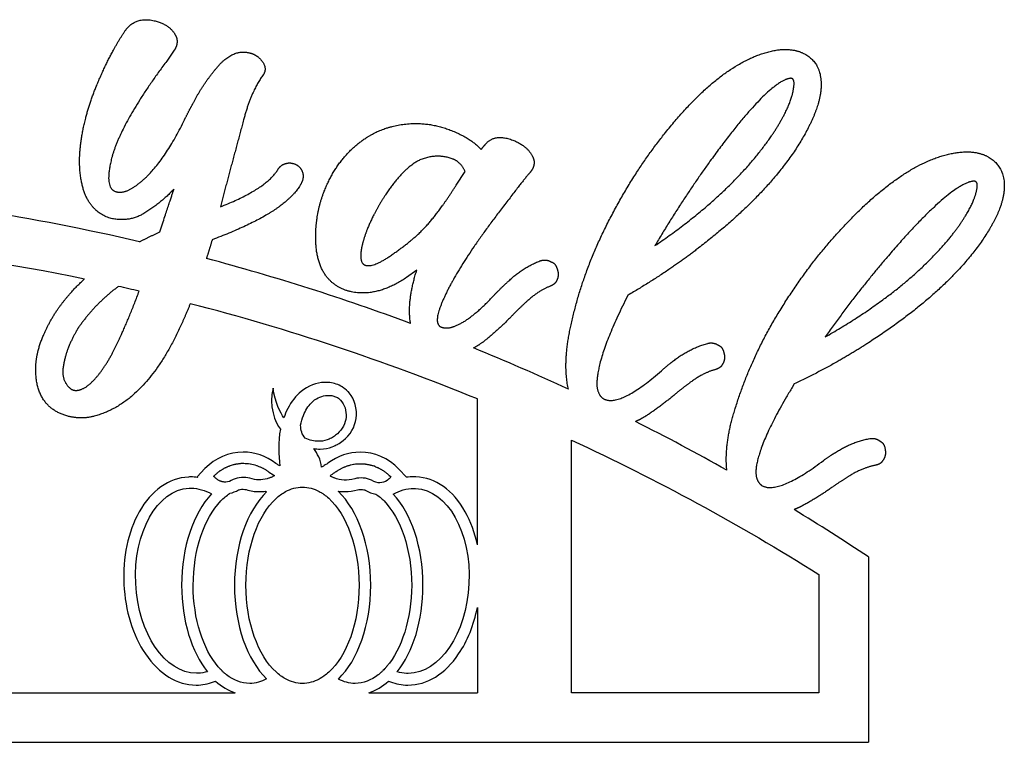
# Model space of a CAD drawing. Units: inches. Extents: x -11.2 to 11.1, y -5 to 2.8.
# Drawn here: x 3.1 to 11.1, y -5 to 0.8 of the extents above; entities that cross this region are included whole.
import ezdxf

# ---------------------------------------------------------------- set-up
doc = ezdxf.new("R2010")
doc.units = ezdxf.units.IN
doc.layers.get('0').update_dxf_attribs({"linetype": 'CONTINUOUS'})

msp = doc.modelspace()

# ---------------------------------------------------------------- linework, layer by layer
for p, q in [((4.3731, 0.5861), (4.3116, 0.4984)), ((6.6537, -0.5052), (6.7261, -0.3952)), ((6.3341, -1.1932), (6.2524, -1.2532)), ((8.0426, -1.3957), (8.0282, -1.4244)), ((9.3879, -2.1143), (9.3712, -2.1418)), ((5.7, -2.2296), (5.706, -2.2341)), ((5.7663, -2.1648), (5.752, -2.1527)), ((6.8244, -3.417), (6.8244, -2.2357)), ((5.6932, -2.6027), (5.6962, -2.6011)), ((5.553, -2.6411), (5.5538, -2.6411)), ((4.8355, -2.7715), (4.8363, -2.7715)), ((5.5787, -2.7783), (5.5643, -2.7873)), ((5.9939, -2.7805), (5.9932, -2.7805)), ((4.6208, -2.7994), (4.5567, -2.8657)), ((4.5567, -2.8657), (4.5612, -2.8702)), ((6.2517, -2.8694), (6.1884, -2.8031)), ((4.7828, -2.9079), (4.782, -2.9079)), ((9.9871, -3.5138), (9.9871, -5.0138)), ((6.8244, -3.9217), (6.8244, -4.6138)), ((6.0399, -4.4529), (6.0391, -4.4536)), ((6.0904, -4.4016), (6.0896, -4.4024)), ((0.9171, -4.6138), (4.8658, -4.6138)), ((5.9461, -4.6138), (6.8244, -4.6138)), ((-10.0079, -5.0138), (9.9871, -5.0138))]:
    msp.add_line(p, q)
msp.add_lwpolyline([(9.5871, -3.6551), (9.5871, -4.6138), (7.5871, -4.6138), (7.5871, -2.5686, -0.031562)], format="xyb", close=True)
for centre, start, end in [((-0.0104, -18.5378), 76.86152, 85.3099), ((-0.0104, -18.9378), 78.31317, 89.77072), ((-0.0104, -18.5378), 69.58507, 75.09083), ((-0.0104, -18.9378), 76.8712, 77.41742), ((-0.0104, -18.9378), 67.74471, 75.5204), ((-0.0104, -18.5378), 65.19362, 67.85028), ((-0.0104, -18.5378), 60.62124, 63.28128), ((-0.0104, -18.5378), 56.35872, 58.62246)]:
    msp.add_arc(centre, 18.0464, start, end)
for points, degree in [([(3.9795, 0.7495), (4.0632, 0.8628), (4.219, 0.8229)], 2), ([(4.219, 0.8229), (4.3344, 0.7933), (4.3785, 0.7137)], 2), ([(3.7456, 0.3017), (3.8587, 0.5754), (3.9795, 0.7495)], 2), ([(4.3785, 0.7137), (4.4035, 0.6741), (4.3917, 0.6282)], 2), ([(4.3917, 0.6282), (4.3866, 0.6081), (4.3731, 0.5861)], 2), ([(4.7483, 0.4802), (4.8619, 0.5956), (4.9828, 0.5647)], 2), ([(4.9828, 0.5647), (5.0213, 0.5548), (5.0505, 0.5317)], 2), ([(8.3468, -0.079), (8.8296, 0.5274), (9.2612, 0.5899)], 2), ([(9.2612, 0.5899), (9.3797, 0.6023), (9.4625, 0.5606)], 2), ([(9.4625, 0.5606), (9.6248, 0.479), (9.6023, 0.2574)], 2), ([(4.3116, 0.4984), (3.9397, 0), (3.866, -0.2878)], 2), ([(4.5248, 0.1567), (4.6121, 0.3296), (4.7483, 0.4802)], 2), ([(5.0505, 0.5317), (5.119, 0.4712), (5.1045, 0.4143)], 2), ([(5.1045, 0.4143), (5.1007, 0.3997), (5.0914, 0.3864)], 2), ([(5.0914, 0.3864), (4.992, 0.2498), (4.9337, 0.0226)], 2), ([(9.3098, 0.3452), (9.1158, 0.2543), (8.7059, -0.3125)], 2), ([(9.3707, 0.3569), (9.3555, 0.3646), (9.3098, 0.3452)], 2), ([(9.3832, 0.285), (9.3927, 0.3459), (9.3707, 0.3569)], 2), ([(3.6559, 0.0356), (3.6902, 0.1694), (3.7456, 0.3017)], 2), ([(9.3108, 0.0736), (9.3737, 0.1987), (9.3832, 0.285)], 2), ([(9.6023, 0.2574), (9.5893, 0.1348), (9.5061, -0.0309)], 2), ([(4.464, 0.0414), (4.4956, 0.1036), (4.5248, 0.1567)], 2), ([(3.6181, -0.4547), (3.5831, -0.2485), (3.6559, 0.0356)], 2), ([(4.0256, -0.5337), (4.2558, -0.3974), (4.464, 0.0414)], 2), ([(4.9337, 0.0226), (4.8367, -0.3334), (4.7456, -0.6811)], 2), ([(8.9697, -0.3986), (9.2012, -0.1444), (9.3108, 0.0736)], 2), ([(5.9278, -0.1205), (6.0837, -0.02), (6.2848, -0.0078)], 2), ([(6.2848, -0.0078), (6.4481, 0.0007), (6.6053, -0.0594)], 2), ([(6.6053, -0.0594), (6.7609, -0.1188), (6.8555, -0.2158)], 2), ([(7.8722, -0.825), (8.0804, -0.4109), (8.3468, -0.079)], 2), ([(9.5061, -0.0309), (9.2638, -0.5126), (8.6138, -1.0137)], 2), ([(5.5823, -0.5636), (5.693, -0.2738), (5.9278, -0.1205)], 2), ([(6.8996, -0.1638), (6.973, -0.0885), (7.1108, -0.1412)], 2), ([(7.1108, -0.1412), (7.2257, -0.1851), (7.271, -0.2733)], 2), ([(6.8555, -0.2158), (6.8789, -0.1862), (6.8996, -0.1638)], 2), ([(9.7994, -0.8272), (10.3304, -0.2625), (10.7657, -0.2357)], 2), ([(10.7657, -0.2357), (10.8848, -0.2331), (10.9639, -0.2814)], 2), ([(3.866, -0.2878), (3.8031, -0.5333), (3.9039, -0.5592)], 2), ([(6.3589, -0.3014), (6.2205, -0.3721), (6.0808, -0.584)], 2), ([(6.6269, -0.2945), (6.4979, -0.2452), (6.3589, -0.3014)], 2), ([(6.7261, -0.3952), (6.6905, -0.3188), (6.6269, -0.2945)], 2), ([(7.271, -0.2733), (7.2931, -0.3161), (7.2762, -0.3603)], 2), ([(8.7059, -0.3125), (8.4759, -0.631), (8.261, -0.9951)], 2), ([(10.9639, -0.2814), (11.1189, -0.3761), (11.0783, -0.5951)], 2), ([(4.7456, -0.6811), (5.1149, -0.5356), (5.209, -0.3819)], 2), ([(5.209, -0.3819), (5.2331, -0.3412), (5.2749, -0.3305)], 2), ([(5.2749, -0.3305), (5.3025, -0.3219), (5.33, -0.329)], 2), ([(5.33, -0.329), (5.3941, -0.3454), (5.4116, -0.4065)], 2), ([(7.2762, -0.3603), (7.2687, -0.3798), (7.2529, -0.4)], 2), ([(3.853, -0.7727), (3.6584, -0.7091), (3.6181, -0.4547)], 2), ([(5.4113, -0.4611), (5.393, -0.5326), (5.2768, -0.6356)], 2), ([(5.4116, -0.4065), (5.4184, -0.4336), (5.4113, -0.4611)], 2), ([(7.2529, -0.4), (7.2083, -0.4478), (7.0279, -0.6867)], 2), ([(8.261, -0.9951), (8.6872, -0.7034), (8.9697, -0.3986)], 2), ([(10.8556, -0.4769), (10.8411, -0.468), (10.7939, -0.4835)], 2), ([(10.8622, -0.5496), (10.8766, -0.4897), (10.8556, -0.4769)], 2), ([(3.9039, -0.5592), (3.9588, -0.5733), (4.0256, -0.5337)], 2), ([(4.3702, -0.5381), (4.2608, -0.6526), (4.1263, -0.7353)], 2), ([(4.2562, -0.8838), (4.3566, -0.5756), (4.3702, -0.5381)], 2), ([(6.4484, -0.7934), (6.5501, -0.6702), (6.6537, -0.5052)], 2), ([(10.7939, -0.4835), (10.5932, -0.5582), (10.138, -1.0894)], 2), ([(10.7727, -0.7543), (10.8456, -0.6348), (10.8622, -0.5496)], 2), ([(5.2768, -0.6356), (5.1052, -0.7869), (4.6793, -0.9473)], 2), ([(5.5185, -0.9848), (5.5066, -0.7616), (5.5823, -0.5636)], 2), ([(6.0808, -0.584), (5.9827, -0.7349), (5.9306, -0.8709)], 2), ([(11.0783, -0.5951), (11.0553, -0.7162), (10.9586, -0.8745)], 2), ([(7.0279, -0.6867), (6.6383, -1.192), (6.5255, -1.4872)], 2), ([(4.1263, -0.7353), (4.002, -0.8089), (3.853, -0.7727)], 2), ([(6.1434, -1.0616), (6.3415, -0.9247), (6.4484, -0.7934)], 2), ([(10.3938, -1.1968), (10.6455, -0.9626), (10.7727, -0.7543)], 2), ([(5.9306, -0.8709), (5.9016, -0.9469), (5.8859, -1.0199)], 2), ([(7.5852, -1.6231), (7.6741, -1.2189), (7.8722, -0.825)], 2), ([(9.265, -1.5316), (9.5065, -1.136), (9.7994, -0.8272)], 2), ([(10.9586, -0.8745), (10.6776, -1.3347), (9.9885, -1.7806)], 2), ([(4.0916, -0.9638), (4.1703, -0.9226), (4.2562, -0.8838)], 2), ([(4.6793, -0.9473), (4.6564, -1.025), (4.6327, -1.0989)], 2), ([(5.7558, -1.355), (5.5366, -1.2713), (5.5185, -0.9848)], 2), ([(5.8859, -1.0199), (5.8683, -1.1347), (5.9143, -1.1523)], 2), ([(8.6138, -1.0137), (8.3663, -1.2069), (8.0426, -1.3957)], 2), ([(5.9143, -1.1523), (5.9814, -1.178), (6.1434, -1.0616)], 2), ([(7.3308, -1.1184), (7.3703, -1.1052), (7.4056, -1.1187)], 2), ([(10.138, -1.0894), (9.8826, -1.3878), (9.6385, -1.7331)], 2), ([(6.2845, -1.6249), (6.2526, -1.4538), (6.3341, -1.1932)], 2), ([(7.0789, -1.2794), (7.1876, -1.1751), (7.3308, -1.1184)], 2), ([(7.4056, -1.1187), (7.4092, -1.12), (7.4315, -1.1306)], 2), ([(7.4315, -1.1306), (7.4562, -1.14), (7.4699, -1.1837)], 2), ([(7.4699, -1.1837), (7.486, -1.2263), (7.4718, -1.2634)], 2), ([(3.4205, -1.5231), (3.5205, -1.3786), (3.6451, -1.2655)], 2), ([(6.2524, -1.2532), (5.9836, -1.4319), (5.7558, -1.355)], 2), ([(7.4718, -1.2634), (7.4705, -1.267), (7.4606, -1.2875)], 2), ([(9.6385, -1.7331), (10.0873, -1.4774), (10.3938, -1.1968)], 2), ([(3.9209, -1.3248), (3.7397, -1.4588), (3.6056, -1.6467)], 2), ([(6.9626, -1.3929), (7.0228, -1.3308), (7.0789, -1.2794)], 2), ([(7.4074, -1.3259), (7.3166, -1.3621), (7.2269, -1.4433)], 2), ([(7.4606, -1.2875), (7.4507, -1.308), (7.4074, -1.3259)], 2), ([(3.8639, -1.8809), (3.9682, -1.6843), (4.0887, -1.3631)], 2), ([(6.6359, -1.6488), (6.7722, -1.5996), (6.9626, -1.3929)], 2), ([(8.0282, -1.4244), (7.7928, -1.8926), (7.7906, -2.116)], 2), ([(4.5018, -1.4646), (4.4638, -1.5593), (4.4242, -1.6456)], 2), ([(6.5255, -1.4872), (6.4708, -1.6303), (6.5327, -1.6539)], 2), ([(7.2269, -1.4433), (7.1614, -1.5033), (7.0943, -1.5729)], 2), ([(3.2722, -1.8425), (3.3098, -1.6959), (3.4205, -1.5231)], 2), ([(7.0943, -1.5729), (7.0041, -1.666), (6.9034, -1.749)], 2), ([(8.9134, -2.3034), (9.0352, -1.9078), (9.265, -1.5316)], 2), ([(3.6056, -1.6467), (3.5686, -1.6998), (3.5277, -1.7908)], 2), ([(4.4242, -1.6456), (4.1402, -2.2661), (3.7257, -2.3747)], 2), ([(6.5327, -1.6539), (6.5769, -1.6708), (6.6359, -1.6488)], 2), ([(7.561, -2.1565), (7.5114, -1.9354), (7.5852, -1.6231)], 2), ([(6.9034, -1.749), (6.8484, -1.7942), (6.7936, -1.8232)], 2), ([(3.5277, -1.7908), (3.504, -1.8453), (3.4894, -1.9021)], 2), ([(8.4205, -1.9203), (8.5392, -1.8275), (8.6873, -1.7855)], 2), ([(8.6873, -1.7855), (8.728, -1.7763), (8.7618, -1.7933)], 2), ([(8.7618, -1.7933), (8.7651, -1.795), (8.7863, -1.8077)], 2), ([(8.7863, -1.8077), (8.8082, -1.8188), (8.8191, -1.8645)], 2), ([(9.9885, -1.7806), (9.726, -1.9528), (9.3879, -2.1143)], 2), ([(3.2527, -1.9645), (3.2558, -1.9067), (3.2722, -1.8425)], 2), ([(3.4894, -1.9021), (3.48, -1.9388), (3.4743, -1.9763)], 2), ([(3.6665, -2.133), (3.7689, -2.0538), (3.8639, -1.8809)], 2), ([(8.8191, -1.8645), (8.8309, -1.9085), (8.813, -1.944)], 2), ([(3.5183, -2.3763), (3.2397, -2.3049), (3.2527, -1.9645)], 2), ([(3.4743, -1.9763), (3.4571, -2.0891), (3.5329, -2.1515)], 2), ([(8.329, -1.9928), (8.3841, -1.9464), (8.4205, -1.9203)], 2), ([(8.7994, -1.9668), (8.7876, -1.9862), (8.7427, -1.9997)], 2), ([(8.813, -1.944), (8.8113, -1.9474), (8.7994, -1.9668)], 2), ([(7.847, -2.2354), (7.9822, -2.3034), (8.329, -1.9928)], 2), ([(8.7427, -1.9997), (8.6487, -2.0265), (8.5512, -2.0982)], 2), ([(3.559, -2.1641), (3.603, -2.1753), (3.6665, -2.133)], 2), ([(5.1717, -2.1474), (5.1325, -2.2839), (5.1905, -2.4338), (5.2327, -2.4798)], 3), ([(5.2591, -2.3879), (5.232, -2.3509), (5.186, -2.2628), (5.1717, -2.1474)], 3), ([(5.5869, -2.1015), (5.5221, -2.1037), (5.4551, -2.1294), (5.3993, -2.1746)], 3), ([(5.6947, -2.1196), (5.6623, -2.106), (5.6261, -2.1), (5.5869, -2.1015)], 3), ([(5.7452, -2.1474), (5.7271, -2.1346), (5.7113, -2.1263), (5.6947, -2.1196)], 3), ([(5.752, -2.1527), (5.7497, -2.1512), (5.7475, -2.1489), (5.7452, -2.1474)], 3), ([(7.7906, -2.116), (7.7938, -2.2023), (7.847, -2.2354)], 2), ([(8.5512, -2.0982), (8.4877, -2.1446), (8.419, -2.2012)], 2), ([(9.3712, -2.1418), (9.0981, -2.5891), (9.0775, -2.8115)], 2), ([(3.5329, -2.1515), (3.5443, -2.1603), (3.559, -2.1641)], 2), ([(5.3993, -2.1746), (5.3556, -2.2107), (5.3186, -2.2567), (5.29, -2.3132)], 3), ([(5.4822, -2.2658), (5.5153, -2.2334), (5.5553, -2.213), (5.596, -2.2077)], 3), ([(5.596, -2.2077), (5.6201, -2.2047), (5.642, -2.2062), (5.6623, -2.2123)], 3), ([(5.6623, -2.2123), (5.6721, -2.2145), (5.6827, -2.2198), (5.6917, -2.2243)], 3), ([(5.6917, -2.2243), (5.6932, -2.2251), (5.6947, -2.2258), (5.6962, -2.2273)], 3), ([(5.6962, -2.2273), (5.6977, -2.2281), (5.6985, -2.2288), (5.7, -2.2296)], 3), ([(5.7867, -2.1851), (5.7799, -2.1768), (5.7731, -2.1701), (5.7663, -2.1648)], 3), ([(5.8432, -2.3924), (5.8537, -2.3163), (5.8334, -2.2409), (5.7867, -2.1851)], 3), ([(8.419, -2.2012), (8.3156, -2.2889), (8.2012, -2.3648)], 2), ([(5.4174, -2.3683), (5.4332, -2.3276), (5.4551, -2.2929), (5.4822, -2.2658)], 3), ([(5.706, -2.2341), (5.7098, -2.2371), (5.7136, -2.2409), (5.7181, -2.2454)], 3), ([(5.7181, -2.2454), (5.7497, -2.2786), (5.7671, -2.3313), (5.7618, -2.3818)], 3), ([(8.8428, -2.8122), (8.8187, -2.5945), (8.9134, -2.3034)], 2), ([(3.7257, -2.3747), (3.6209, -2.4026), (3.5183, -2.3763)], 2), ([(5.29, -2.3132), (5.2779, -2.3366), (5.2681, -2.3615), (5.2591, -2.3879)], 3), ([(5.3948, -2.4489), (5.4008, -2.4203), (5.4083, -2.3939), (5.4174, -2.3683)], 3), ([(5.7618, -2.3818), (5.758, -2.4316), (5.7324, -2.4813), (5.6917, -2.5167)], 3), ([(8.2012, -2.3648), (8.1516, -2.397), (8.1035, -2.4183)], 2), ([(5.4309, -2.5529), (5.4053, -2.5235), (5.3948, -2.4873), (5.3948, -2.4489)], 3), ([(5.7384, -2.5725), (5.7957, -2.528), (5.8341, -2.4617), (5.8432, -2.3924)], 3), ([(5.2327, -2.4798), (5.2079, -2.5815), (5.2184, -2.6931), (5.2252, -2.7767)], 3), ([(5.6608, -2.5409), (5.6487, -2.5484), (5.6382, -2.5552), (5.6254, -2.5604)], 3), ([(5.6917, -2.5167), (5.6819, -2.5258), (5.6706, -2.5341), (5.6608, -2.5409)], 3), ([(5.541, -2.5778), (5.5048, -2.5778), (5.4671, -2.5687), (5.4309, -2.5529)], 3), ([(5.5515, -2.5778), (5.5478, -2.5778), (5.5447, -2.5778), (5.541, -2.5778)], 3), ([(5.6254, -2.5604), (5.6028, -2.5702), (5.5779, -2.5763), (5.5515, -2.5778)], 3), ([(5.5538, -2.6411), (5.5877, -2.6411), (5.6209, -2.6343), (5.651, -2.623)], 3), ([(5.651, -2.623), (5.6661, -2.6177), (5.6804, -2.6094), (5.6932, -2.6027)], 3), ([(5.6962, -2.6011), (5.7098, -2.5929), (5.7249, -2.5838), (5.7384, -2.5725)], 3), ([(9.7214, -2.6682), (9.8473, -2.5855), (9.9984, -2.5558)], 2), ([(9.9984, -2.5558), (10.0396, -2.55), (10.0719, -2.5697)], 2), ([(10.0719, -2.5697), (10.0752, -2.5717), (10.0952, -2.5861)], 2), ([(10.0952, -2.5861), (10.1162, -2.5989), (10.1233, -2.6454)], 2), ([(4.9298, -2.6652), (4.8152, -2.6652), (4.7052, -2.7127), (4.6208, -2.7994)], 3), ([(5.1943, -2.7571), (5.1152, -2.6969), (5.024, -2.6652), (4.9298, -2.6652)], 3), ([(5.5643, -2.7873), (5.556, -2.7262), (5.5319, -2.6795), (5.5003, -2.6358)], 3), ([(5.5003, -2.6358), (5.5184, -2.6388), (5.5357, -2.6411), (5.553, -2.6411)], 3), ([(5.8771, -2.666), (5.7844, -2.666), (5.694, -2.6969), (5.6156, -2.7556)], 3), ([(6.1884, -2.8031), (6.1039, -2.7149), (5.9932, -2.666), (5.8771, -2.666)], 3), ([(9.6242, -2.733), (9.6829, -2.6913), (9.7214, -2.6682)], 2), ([(10.1233, -2.6454), (10.1314, -2.6902), (10.1106, -2.7241)], 2), ([(4.7911, -2.7888), (4.7941, -2.7873), (4.7971, -2.7858), (4.8001, -2.785)], 3), ([(4.8001, -2.785), (4.8024, -2.7843), (4.8039, -2.7835), (4.8062, -2.7828)], 3), ([(4.8062, -2.7828), (4.8092, -2.7813), (4.8129, -2.7798), (4.816, -2.779)], 3), ([(4.816, -2.779), (4.8175, -2.7783), (4.819, -2.7775), (4.8212, -2.7767)], 3), ([(4.8212, -2.7767), (4.8257, -2.7752), (4.831, -2.773), (4.8355, -2.7715)], 3), ([(4.8363, -2.7715), (4.8416, -2.77), (4.8461, -2.7685), (4.8514, -2.7669)], 3), ([(4.8514, -2.7669), (4.8529, -2.7662), (4.8544, -2.7662), (4.8566, -2.7654)], 3), ([(4.8566, -2.7654), (4.8604, -2.7647), (4.8634, -2.7639), (4.8672, -2.7632)], 3), ([(4.8672, -2.7632), (4.8695, -2.7624), (4.871, -2.7624), (4.8732, -2.7617)], 3), ([(4.8732, -2.7617), (4.8762, -2.7609), (4.8793, -2.7602), (4.883, -2.7602)], 3), ([(4.883, -2.7602), (4.8853, -2.7602), (4.8875, -2.7594), (4.8891, -2.7594)], 3), ([(4.8891, -2.7594), (4.8921, -2.7587), (4.8951, -2.7587), (4.8981, -2.7579)], 3), ([(4.8981, -2.7579), (4.9004, -2.7579), (4.9026, -2.7571), (4.9049, -2.7571)], 3), ([(4.9049, -2.7571), (4.9079, -2.7571), (4.9109, -2.7564), (4.9139, -2.7564)], 3), ([(4.9139, -2.7564), (4.9162, -2.7564), (4.9184, -2.7564), (4.9207, -2.7564)], 3), ([(4.9207, -2.7564), (4.9237, -2.7564), (4.9267, -2.7564), (4.9298, -2.7564)], 3), ([(4.9298, -2.7564), (4.9313, -2.7564), (4.932, -2.7564), (4.9335, -2.7564)], 3), ([(4.9335, -2.7564), (4.9343, -2.7564), (4.935, -2.7564)], 2), ([(4.935, -2.7564), (4.9426, -2.7564), (4.9509, -2.7564), (4.9584, -2.7571)], 3), ([(4.9584, -2.7571), (4.9599, -2.7571), (4.9607, -2.7571), (4.9622, -2.7571)], 3), ([(4.9622, -2.7571), (4.9697, -2.7579), (4.978, -2.7587), (4.9855, -2.7602)], 3), ([(4.9855, -2.7602), (4.9863, -2.7602), (4.987, -2.7602), (4.9885, -2.7609)], 3), ([(4.9885, -2.7609), (5.0051, -2.7639), (5.0217, -2.7677), (5.0375, -2.7737)], 3), ([(5.0375, -2.7737), (5.0383, -2.7737), (5.039, -2.7745), (5.0405, -2.7745)], 3), ([(5.0405, -2.7745), (5.0481, -2.7775), (5.0556, -2.7805), (5.0639, -2.7835)], 3), ([(5.0639, -2.7835), (5.0654, -2.7843), (5.0662, -2.7843), (5.0677, -2.785)], 3), ([(5.0677, -2.785), (5.0752, -2.788), (5.0827, -2.7918), (5.0903, -2.7956)], 3), ([(5.2161, -2.7715), (5.2079, -2.7662), (5.2003, -2.7617), (5.1943, -2.7571)], 3), ([(5.2252, -2.7767), (5.2222, -2.7752), (5.2192, -2.773), (5.2161, -2.7715)], 3), ([(5.5937, -2.7692), (5.5884, -2.7722), (5.5839, -2.7752), (5.5787, -2.7783)], 3), ([(5.6156, -2.7556), (5.6103, -2.7602), (5.602, -2.7647), (5.5937, -2.7692)], 3), ([(5.7234, -2.7978), (5.7309, -2.7941), (5.7377, -2.7903), (5.7452, -2.7873)], 3), ([(5.7452, -2.7873), (5.7467, -2.7865), (5.7475, -2.7865), (5.749, -2.7858)], 3), ([(5.749, -2.7858), (5.7565, -2.7828), (5.764, -2.7798), (5.7723, -2.7767)], 3), ([(5.7723, -2.7767), (5.7731, -2.7767), (5.7738, -2.776), (5.7746, -2.776)], 3), ([(5.7746, -2.776), (5.7821, -2.7737), (5.7897, -2.7715), (5.798, -2.7692)], 3), ([(5.798, -2.7692), (5.7987, -2.7692), (5.7995, -2.7685), (5.8002, -2.7685)], 3), ([(5.8002, -2.7685), (5.8078, -2.7662), (5.8161, -2.7647), (5.8236, -2.7639)], 3), ([(5.8236, -2.7639), (5.8251, -2.7639), (5.8266, -2.7632), (5.8274, -2.7632)], 3), ([(5.8274, -2.7632), (5.8349, -2.7617), (5.8424, -2.7609), (5.85, -2.7602)], 3), ([(5.85, -2.7602), (5.8515, -2.7602), (5.853, -2.7602), (5.8545, -2.7602)], 3), ([(5.8545, -2.7602), (5.862, -2.7594), (5.8696, -2.7594), (5.8771, -2.7594)], 3), ([(5.8771, -2.7594), (5.8779, -2.7594), (5.8786, -2.7594)], 2), ([(5.8786, -2.7594), (5.8801, -2.7594), (5.8816, -2.7594), (5.8839, -2.7594)], 3), ([(5.8839, -2.7594), (5.8869, -2.7594), (5.8899, -2.7594), (5.8929, -2.7594)], 3), ([(5.8929, -2.7594), (5.8952, -2.7594), (5.8974, -2.7594), (5.8997, -2.7602)], 3), ([(5.8997, -2.7602), (5.9027, -2.7602), (5.9057, -2.7609), (5.9088, -2.7609)], 3), ([(5.9088, -2.7609), (5.911, -2.7609), (5.9133, -2.7617), (5.9155, -2.7617)], 3), ([(5.9155, -2.7617), (5.9185, -2.7617), (5.9216, -2.7624), (5.9246, -2.7632)], 3), ([(5.9246, -2.7632), (5.9268, -2.7632), (5.9291, -2.7639), (5.9314, -2.7639)], 3), ([(5.9314, -2.7639), (5.9344, -2.7647), (5.9374, -2.7647), (5.9404, -2.7654)], 3), ([(5.9404, -2.7654), (5.9427, -2.7662), (5.9449, -2.7662), (5.9472, -2.7669)], 3), ([(5.9472, -2.7669), (5.9502, -2.7677), (5.9532, -2.7685), (5.957, -2.7692)], 3), ([(5.957, -2.7692), (5.9592, -2.77), (5.9608, -2.77), (5.963, -2.7707)], 3), ([(5.963, -2.7707), (5.9668, -2.7715), (5.9698, -2.773), (5.9736, -2.7737)], 3), ([(5.9736, -2.7737), (5.9751, -2.7745), (5.9766, -2.7745), (5.9788, -2.7752)], 3), ([(5.9788, -2.7752), (5.9841, -2.7767), (5.9886, -2.7783), (5.9932, -2.7805)], 3), ([(5.9939, -2.7805), (5.9992, -2.7828), (6.0037, -2.7843), (6.009, -2.7865)], 3), ([(6.009, -2.7865), (6.0105, -2.7873), (6.012, -2.788), (6.0135, -2.7888)], 3), ([(9.1239, -2.9351), (9.2531, -3.014), (9.6242, -2.733)], 2), ([(10.036, -2.7738), (9.9401, -2.7929), (9.8371, -2.8563)], 2), ([(10.0952, -2.7458), (10.0818, -2.7641), (10.036, -2.7738)], 2), ([(10.1106, -2.7241), (10.1087, -2.7274), (10.0952, -2.7458)], 2), ([(4.4866, -2.8672), (4.3283, -2.8747), (4.1866, -2.9757), (4.0887, -3.1498)], 3), ([(4.5062, -2.8664), (4.5002, -2.8664), (4.4934, -2.8664), (4.4866, -2.8672)], 3), ([(4.5612, -2.8702), (4.5431, -2.8679), (4.5243, -2.8664), (4.5062, -2.8664)], 3), ([(4.6908, -2.8604), (4.6931, -2.8589), (4.6976, -2.8544), (4.7021, -2.8506)], 3), ([(4.7006, -2.8694), (4.6976, -2.8664), (4.6939, -2.8634), (4.6908, -2.8604)], 3), ([(4.7021, -2.8506), (4.7037, -2.8491), (4.7052, -2.8483), (4.7067, -2.8468)], 3), ([(4.7067, -2.8468), (4.7097, -2.8446), (4.7127, -2.8416), (4.715, -2.8393)], 3), ([(4.715, -2.8393), (4.7165, -2.8378), (4.7187, -2.8363), (4.7202, -2.8348)], 3), ([(4.7202, -2.8348), (4.7233, -2.8325), (4.7255, -2.8303), (4.7285, -2.828)], 3), ([(4.7285, -2.828), (4.73, -2.8265), (4.7323, -2.825), (4.7346, -2.8235)], 3), ([(4.7346, -2.8235), (4.7368, -2.8212), (4.7398, -2.8197), (4.7421, -2.8174)], 3), ([(4.7421, -2.8174), (4.7444, -2.8159), (4.7459, -2.8144), (4.7481, -2.8137)], 3), ([(4.7481, -2.8137), (4.7504, -2.8122), (4.7534, -2.8099), (4.7564, -2.8084)], 3), ([(4.7564, -2.8084), (4.7587, -2.8069), (4.7602, -2.8061), (4.7624, -2.8046)], 3), ([(4.7624, -2.8046), (4.7655, -2.8031), (4.7677, -2.8016), (4.7707, -2.8001)], 3), ([(4.7707, -2.8001), (4.773, -2.7986), (4.7745, -2.7978), (4.7768, -2.7963)], 3), ([(4.7768, -2.7963), (4.7798, -2.7948), (4.782, -2.7933), (4.7851, -2.7918)], 3), ([(4.7851, -2.7918), (4.7873, -2.7911), (4.7888, -2.7896), (4.7911, -2.7888)], 3), ([(5.0903, -2.7956), (5.0918, -2.7963), (5.0925, -2.7971), (5.0941, -2.7978)], 3), ([(5.0941, -2.7978), (5.1016, -2.8016), (5.1091, -2.8061), (5.1159, -2.8107)], 3), ([(5.1159, -2.8107), (5.1167, -2.8114), (5.1174, -2.8122), (5.1182, -2.8122)], 3), ([(5.1182, -2.8122), (5.1257, -2.8174), (5.1332, -2.8227), (5.1408, -2.828)], 3), ([(5.1408, -2.828), (5.1543, -2.8378), (5.1687, -2.8461), (5.1837, -2.8559)], 3), ([(5.1664, -2.8657), (5.1626, -2.8672), (5.1596, -2.8687), (5.1559, -2.8702)], 3), ([(5.1702, -2.8634), (5.1687, -2.8642), (5.1672, -2.8649), (5.1664, -2.8657)], 3), ([(5.1837, -2.8559), (5.1792, -2.8581), (5.1747, -2.8612), (5.1702, -2.8634)], 3), ([(5.6329, -2.8581), (5.6435, -2.8476), (5.6585, -2.8393), (5.6721, -2.8295)], 3), ([(5.6472, -2.8657), (5.6427, -2.8634), (5.6374, -2.8604), (5.6329, -2.8581)], 3), ([(5.651, -2.8672), (5.6495, -2.8664), (5.6487, -2.8657), (5.6472, -2.8657)], 3), ([(5.6638, -2.8732), (5.6593, -2.8717), (5.6555, -2.8694), (5.651, -2.8672)], 3), ([(5.6721, -2.8295), (5.6796, -2.8242), (5.6872, -2.8189), (5.6947, -2.8144)], 3), ([(5.6947, -2.8144), (5.6955, -2.8137), (5.697, -2.8129), (5.6977, -2.8129)], 3), ([(5.6977, -2.8129), (5.7053, -2.8084), (5.712, -2.8039), (5.7196, -2.8001)], 3), ([(5.7196, -2.8001), (5.7211, -2.7994), (5.7218, -2.7986), (5.7234, -2.7978)], 3), ([(6.0135, -2.7888), (6.0173, -2.7903), (6.0203, -2.7918), (6.0233, -2.7933)], 3), ([(6.0233, -2.7933), (6.0248, -2.7941), (6.0271, -2.7956), (6.0286, -2.7963)], 3), ([(6.0286, -2.7963), (6.0316, -2.7978), (6.0346, -2.7994), (6.0376, -2.8009)], 3), ([(6.0376, -2.8009), (6.0399, -2.8016), (6.0414, -2.8031), (6.0437, -2.8039)], 3), ([(6.0437, -2.8039), (6.0467, -2.8054), (6.0489, -2.8069), (6.0519, -2.8092)], 3), ([(6.0519, -2.8092), (6.0542, -2.8107), (6.0557, -2.8114), (6.058, -2.8129)], 3), ([(6.058, -2.8129), (6.061, -2.8144), (6.0633, -2.8167), (6.0663, -2.8182)], 3), ([(6.0663, -2.8182), (6.0685, -2.8197), (6.07, -2.8212), (6.0723, -2.822)], 3), ([(6.0723, -2.822), (6.0753, -2.8242), (6.0776, -2.8257), (6.0806, -2.828)], 3), ([(6.0806, -2.828), (6.0821, -2.8295), (6.0844, -2.831), (6.0859, -2.8325)], 3), ([(6.0859, -2.8325), (6.0889, -2.8348), (6.0911, -2.837), (6.0942, -2.8393)], 3), ([(6.0942, -2.8393), (6.0957, -2.8408), (6.0979, -2.8423), (6.0994, -2.8438)], 3), ([(6.0994, -2.8438), (6.1024, -2.8461), (6.1055, -2.8491), (6.1077, -2.8514)], 3), ([(6.1077, -2.8514), (6.1092, -2.8529), (6.1107, -2.8536), (6.1122, -2.8551)], 3), ([(6.1122, -2.8551), (6.1168, -2.8589), (6.1205, -2.8634), (6.1251, -2.8679)], 3), ([(6.3082, -2.8649), (6.2893, -2.8649), (6.2705, -2.8664), (6.2517, -2.8694)], 3), ([(6.3278, -2.8657), (6.3218, -2.8657), (6.315, -2.8649), (6.3082, -2.8649)], 3), ([(6.7257, -3.1483), (6.6277, -2.9734), (6.4868, -2.8732), (6.3278, -2.8657)], 3), ([(9.0775, -2.8115), (9.0736, -2.8978), (9.1239, -2.9351)], 2), ([(9.8371, -2.8563), (9.7699, -2.8973), (9.6968, -2.948)], 2), ([(4.7037, -2.8725), (4.7029, -2.8717), (4.7014, -2.871), (4.7006, -2.8694)], 3), ([(4.7104, -2.8785), (4.7082, -2.8762), (4.7059, -2.8747), (4.7037, -2.8725)], 3), ([(4.7135, -2.8815), (4.7127, -2.8807), (4.7112, -2.88), (4.7104, -2.8785)], 3), ([(4.721, -2.8868), (4.7187, -2.8853), (4.7165, -2.883), (4.7135, -2.8815)], 3), ([(4.724, -2.889), (4.7233, -2.8883), (4.7225, -2.8875), (4.721, -2.8868)], 3), ([(4.7338, -2.8951), (4.73, -2.8936), (4.727, -2.8913), (4.724, -2.889)], 3), ([(4.7353, -2.8958), (4.7346, -2.8958), (4.7346, -2.8951), (4.7338, -2.8951)], 3), ([(4.7444, -2.9003), (4.7413, -2.8988), (4.7383, -2.8973), (4.7353, -2.8958)], 3), ([(4.7481, -2.9019), (4.7466, -2.9011), (4.7459, -2.9011), (4.7444, -2.9003)], 3), ([(4.7557, -2.9041), (4.7534, -2.9034), (4.7504, -2.9026), (4.7481, -2.9019)], 3), ([(4.7594, -2.9049), (4.7579, -2.9049), (4.7572, -2.9041), (4.7557, -2.9041)], 3), ([(4.7685, -2.9064), (4.7655, -2.9056), (4.7624, -2.9056), (4.7594, -2.9049)], 3), ([(4.7707, -2.9071), (4.77, -2.9071), (4.7692, -2.9071), (4.7685, -2.9064)], 3), ([(4.782, -2.9079), (4.7783, -2.9079), (4.7745, -2.9079), (4.7707, -2.9071)], 3), ([(4.7896, -2.9079), (4.7873, -2.9079), (4.7851, -2.9079), (4.7828, -2.9079)], 3), ([(4.8499, -2.8883), (4.8273, -2.9011), (4.8077, -2.9071), (4.7896, -2.9079)], 3), ([(4.984, -2.8777), (4.9441, -2.8657), (4.8853, -2.8687), (4.8499, -2.8883)], 3), ([(5.1234, -2.8815), (5.0797, -2.8936), (5.0345, -2.8936), (4.984, -2.8777)], 3), ([(5.1378, -2.877), (5.1332, -2.8785), (5.128, -2.88), (5.1234, -2.8815)], 3), ([(5.14, -2.8762), (5.1393, -2.8762), (5.1385, -2.877), (5.1378, -2.877)], 3), ([(5.1513, -2.8717), (5.1476, -2.8732), (5.1438, -2.8747), (5.14, -2.8762)], 3), ([(5.1559, -2.8702), (5.1543, -2.871), (5.1528, -2.8717), (5.1513, -2.8717)], 3), ([(5.6653, -2.874), (5.6646, -2.874), (5.6638, -2.8732)], 2), ([(5.8326, -2.8815), (5.7716, -2.8996), (5.7181, -2.8958), (5.6653, -2.874)], 3), ([(5.9668, -2.8936), (5.9314, -2.8732), (5.8726, -2.8694), (5.8326, -2.8815)], 3), ([(6.0934, -2.8943), (6.058, -2.9184), (6.0195, -2.923), (5.9668, -2.8936)], 3), ([(6.0949, -2.8936), (6.0942, -2.8936), (6.0942, -2.8943), (6.0934, -2.8943)], 3), ([(6.1032, -2.8875), (6.1002, -2.8898), (6.0979, -2.8921), (6.0949, -2.8936)], 3), ([(6.1055, -2.8853), (6.1047, -2.886), (6.1039, -2.8868), (6.1032, -2.8875)], 3), ([(6.113, -2.8792), (6.1107, -2.8815), (6.1077, -2.8838), (6.1055, -2.8853)], 3), ([(6.1153, -2.877), (6.1145, -2.8777), (6.1137, -2.8785), (6.113, -2.8792)], 3), ([(6.1251, -2.8679), (6.122, -2.871), (6.1183, -2.874), (6.1153, -2.877)], 3), ([(4.0608, -3.7294), (4.0404, -3.3156), (4.2341, -2.9704), (4.4934, -2.9576)], 3), ([(4.6735, -3.0043), (4.5265, -3.1626), (4.4323, -3.4317), (4.4323, -3.7429)], 3), ([(4.4934, -2.9576), (4.4987, -2.9576), (4.5032, -2.9576), (4.5085, -2.9576)], 3), ([(4.5085, -2.9576), (4.5657, -2.9576), (4.6215, -2.9742), (4.6735, -3.0043)], 3), ([(4.7489, -3.0609), (4.7715, -3.0375), (4.7956, -3.0172), (4.8205, -3.0006)], 3), ([(4.8205, -3.0006), (4.8212, -2.9998), (4.822, -2.9998), (4.8227, -2.9991)], 3), ([(4.8227, -2.9991), (4.8461, -2.9938), (4.8695, -2.9848), (4.8928, -2.9719)], 3), ([(5.1197, -2.9863), (4.9629, -3.1408), (4.8597, -3.4196), (4.8597, -3.7437)], 3), ([(4.8928, -2.9719), (4.8973, -2.9697), (4.9109, -2.9659), (4.929, -2.9659)], 3), ([(4.929, -2.9659), (4.9388, -2.9659), (4.9486, -2.9674), (4.9546, -2.9689)], 3), ([(4.9546, -2.9689), (4.99, -2.9795), (5.0247, -2.9855), (5.0586, -2.9855)], 3), ([(5.0586, -2.9855), (5.076, -2.9855), (5.0933, -2.984), (5.1099, -2.981)], 3), ([(5.1099, -2.981), (5.1129, -2.9825), (5.1167, -2.984), (5.1197, -2.9863)], 3), ([(5.1958, -3.0413), (5.2199, -3.0187), (5.2455, -3.0006), (5.2719, -2.9855)], 3), ([(5.2719, -2.9855), (5.3156, -2.9614), (5.3616, -2.9486), (5.4098, -2.9486)], 3), ([(5.4098, -2.9486), (5.4566, -2.9486), (5.5018, -2.9606), (5.5447, -2.984)], 3), ([(5.5447, -2.984), (5.55, -2.987), (5.5553, -2.99), (5.5606, -2.993)], 3), ([(5.5606, -2.993), (5.5621, -2.9938), (5.5636, -2.9946), (5.5643, -2.9953)], 3), ([(5.5643, -2.9953), (5.5704, -2.9991), (5.5764, -3.0028), (5.5824, -3.0074)], 3), ([(5.5824, -3.0074), (5.5832, -3.0081), (5.5832, -3.0081), (5.5839, -3.0089)], 3), ([(5.5839, -3.0089), (5.5967, -3.0179), (5.6088, -3.0285), (5.6216, -3.039)], 3), ([(5.7, -2.984), (5.7015, -2.9832), (5.703, -2.9825), (5.7045, -2.9817)], 3), ([(5.9615, -3.7429), (5.9615, -3.4174), (5.8583, -3.1377), (5.7, -2.984)], 3), ([(5.7045, -2.9817), (5.7211, -2.984), (5.7377, -2.9855), (5.7543, -2.9855)], 3), ([(5.7543, -2.9855), (5.7874, -2.9855), (5.8213, -2.9802), (5.856, -2.9704)], 3), ([(5.856, -2.9704), (5.859, -2.9697), (5.8673, -2.9674), (5.8809, -2.9674)], 3), ([(5.8809, -2.9674), (5.8997, -2.9674), (5.9133, -2.9712), (5.9178, -2.9742)], 3), ([(5.9178, -2.9742), (5.9472, -2.9908), (5.9751, -3.0013), (6.0037, -3.0051)], 3), ([(6.0037, -3.0051), (6.0263, -3.0209), (6.0482, -3.039), (6.0693, -3.0609)], 3), ([(6.1439, -3.0059), (6.1959, -2.9757), (6.2517, -2.9591), (6.3089, -2.9591)], 3), ([(6.3843, -3.7437), (6.3843, -3.4324), (6.2901, -3.1634), (6.1439, -3.0059)], 3), ([(6.3089, -2.9591), (6.3142, -2.9591), (6.3187, -2.9591), (6.324, -2.9591)], 3), ([(6.324, -2.9591), (6.5833, -2.9712), (6.777, -3.3164), (6.7566, -3.7301)], 3), ([(9.6968, -2.948), (9.5865, -3.027), (9.4663, -3.0932)], 2), ([(4.5258, -3.7437), (4.5258, -3.4535), (4.6155, -3.1995), (4.7489, -3.0609)], 3), ([(4.9524, -3.7429), (4.9524, -3.4392), (5.0511, -3.1747), (5.1958, -3.0413)], 3), ([(5.6216, -3.039), (5.7678, -3.1717), (5.8673, -3.4369), (5.8673, -3.7429)], 3), ([(6.0693, -3.0609), (6.2034, -3.1995), (6.2931, -3.4535), (6.2931, -3.7437)], 3), ([(9.4663, -3.0932), (9.4254, -3.1152), (9.3859, -3.1306)], 2), ([(4.0887, -3.1498), (3.9982, -3.3103), (3.9545, -3.5191), (3.9651, -3.7361)], 3), ([(6.8244, -3.417), (6.8037, -3.3187), (6.7704, -3.2276), (6.7257, -3.1483)], 3), ([(3.9651, -3.7361), (3.9756, -3.9487), (4.0374, -4.1484), (4.1392, -4.2991)], 3), ([(4.5522, -4.4551), (4.2989, -4.4551), (4.0804, -4.1348), (4.0608, -3.7294)], 3), ([(4.4323, -3.7429), (4.4323, -4.0301), (4.513, -4.2818), (4.6403, -4.4423)], 3), ([(5.1958, -4.4446), (5.0511, -4.3112), (4.9524, -4.0467), (4.9524, -3.7429)], 3), ([(5.8673, -3.7429), (5.8681, -4.0482), (5.7686, -4.3142), (5.6224, -4.4468)], 3), ([(5.7, -4.5019), (5.8583, -4.3474), (5.9615, -4.0685), (5.9615, -3.7429)], 3), ([(6.7566, -3.7301), (6.737, -4.1356), (6.5185, -4.4559), (6.2652, -4.4559)], 3), ([(4.7278, -4.4024), (4.6064, -4.2599), (4.5258, -4.018), (4.5258, -3.7437)], 3), ([(4.8597, -3.7437), (4.8597, -4.0678), (4.9622, -4.3466), (5.1197, -4.5011)], 3), ([(6.2931, -3.7437), (6.2916, -4.0173), (6.2117, -4.2584), (6.0904, -4.4016)], 3), ([(6.1763, -4.4431), (6.3037, -4.2818), (6.3843, -4.0308), (6.3843, -3.7437)], 3), ([(6.673, -4.2991), (6.7445, -4.1937), (6.7963, -4.0637), (6.8244, -3.9217)], 3), ([(4.1392, -4.2991), (4.2492, -4.4612), (4.3947, -4.5508), (4.5492, -4.5508)], 3), ([(6.263, -4.5508), (6.4175, -4.5508), (6.5629, -4.4612), (6.673, -4.2991)], 3), ([(4.5672, -4.4551), (4.562, -4.4551), (4.5574, -4.4551), (4.5522, -4.4551)], 3), ([(4.6403, -4.4423), (4.617, -4.4499), (4.5921, -4.4544), (4.5672, -4.4551)], 3), ([(4.7444, -4.4212), (4.7383, -4.4152), (4.733, -4.4092), (4.7278, -4.4024)], 3), ([(4.7572, -4.434), (4.7526, -4.4295), (4.7489, -4.4257), (4.7444, -4.4212)], 3), ([(4.7609, -4.4378), (4.7594, -4.4363), (4.7579, -4.4348), (4.7572, -4.434)], 3), ([(4.7775, -4.4529), (4.7722, -4.4484), (4.7662, -4.4431), (4.7609, -4.4378)], 3), ([(4.7783, -4.4536), (4.7775, -4.4536), (4.7775, -4.4529)], 2), ([(4.7956, -4.4679), (4.7896, -4.4634), (4.7835, -4.4581), (4.7783, -4.4536)], 3), ([(5.2719, -4.5004), (5.2455, -4.486), (5.2199, -4.4672), (5.1958, -4.4446)], 3), ([(5.6224, -4.4468), (5.6103, -4.4581), (5.5975, -4.4679), (5.5847, -4.477)], 3), ([(6.0391, -4.4536), (6.0331, -4.4589), (6.0278, -4.4634), (6.0218, -4.4679)], 3), ([(6.0565, -4.4378), (6.0512, -4.4431), (6.0459, -4.4476), (6.0399, -4.4529)], 3), ([(6.061, -4.4333), (6.0595, -4.4348), (6.058, -4.4363), (6.0565, -4.4378)], 3), ([(6.0738, -4.4205), (6.0693, -4.425), (6.0655, -4.4288), (6.061, -4.4333)], 3), ([(6.0896, -4.4024), (6.0844, -4.4084), (6.0791, -4.4144), (6.0738, -4.4205)], 3), ([(6.2502, -4.4559), (6.2253, -4.4544), (6.2004, -4.4499), (6.1763, -4.4431)], 3), ([(6.2652, -4.4559), (6.26, -4.4559), (6.2554, -4.4559), (6.2502, -4.4559)], 3), ([(4.5688, -4.5501), (4.6162, -4.5478), (4.663, -4.5365), (4.7067, -4.5184)], 3), ([(4.7067, -4.5184), (4.7552, -4.5624), (4.8088, -4.595), (4.8658, -4.6138)], 3), ([(4.9825, -4.5373), (4.9162, -4.5373), (4.8529, -4.5124), (4.7956, -4.4679)], 3), ([(5.1197, -4.5011), (5.0767, -4.5237), (5.0307, -4.5373), (4.9825, -4.5373)], 3), ([(5.4098, -4.5373), (5.3616, -4.5373), (5.3156, -4.5245), (5.2719, -4.5004)], 3), ([(5.5447, -4.5019), (5.5018, -4.5245), (5.4566, -4.5373), (5.4098, -4.5373)], 3), ([(5.5598, -4.4928), (5.5545, -4.4958), (5.55, -4.4988), (5.5447, -4.5019)], 3), ([(5.5651, -4.4898), (5.5636, -4.4906), (5.5621, -4.4921), (5.5598, -4.4928)], 3), ([(5.5824, -4.4785), (5.5764, -4.4823), (5.5711, -4.4868), (5.5651, -4.4898)], 3), ([(5.5847, -4.477), (5.5839, -4.4777), (5.5832, -4.4777), (5.5824, -4.4785)], 3), ([(5.8349, -4.5373), (5.7882, -4.5373), (5.7429, -4.5252), (5.7, -4.5019)], 3), ([(6.0218, -4.4679), (5.9645, -4.5124), (5.9012, -4.5373), (5.8349, -4.5373)], 3), ([(5.9461, -4.6138), (6.003, -4.595), (6.0564, -4.5624), (6.1055, -4.5184)], 3), ([(6.1055, -4.5184), (6.1492, -4.5373), (6.1951, -4.5478), (6.2434, -4.5501)], 3), ([(4.5492, -4.5508), (4.5552, -4.5508), (4.562, -4.5508), (4.5688, -4.5501)], 3), ([(6.2434, -4.5501), (6.2494, -4.5501), (6.2562, -4.5508), (6.263, -4.5508)], 3)]:
    msp.add_open_spline(points, degree=degree)

doc.saveas('drawing.dxf')
